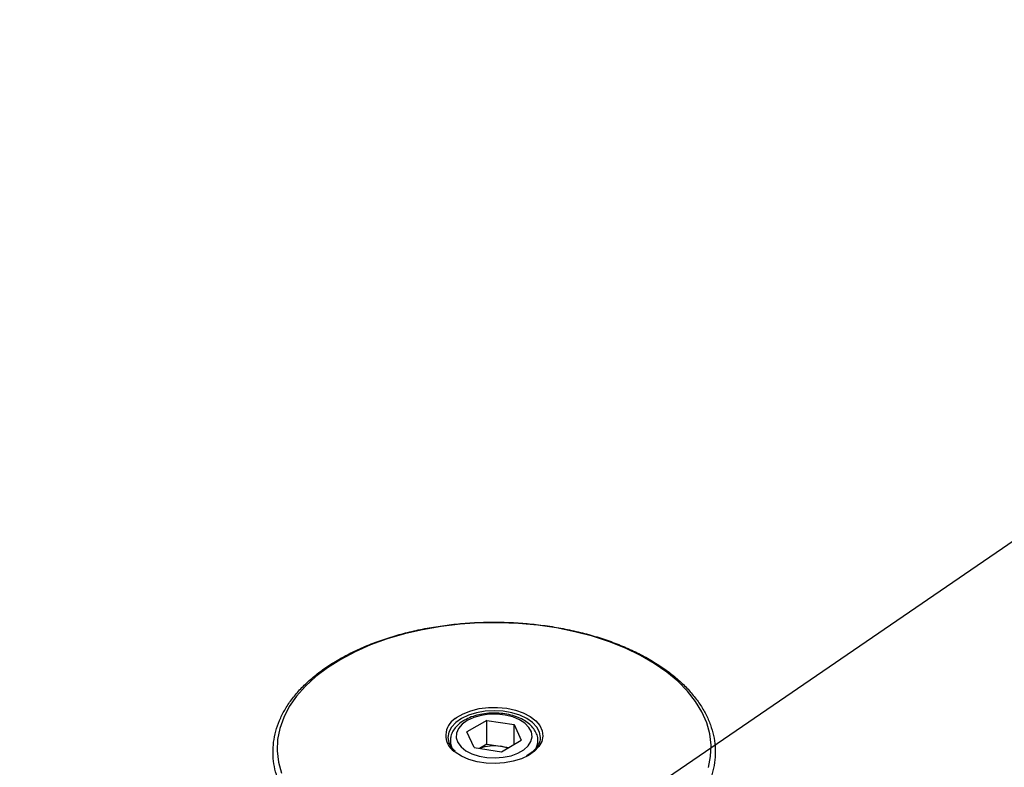
# Model space of a CAD drawing. Units: millimetres. Extents: x 0 to 840, y 0 to 595.
# Drawn here: x 666 to 687, y 465 to 480 of the extents above; entities that cross this region are included whole.
import ezdxf

# ---------------------------------------------------------------- set-up
doc = ezdxf.new("R2010")
doc.units = ezdxf.units.MM
doc.header["$LTSCALE"] = 20
doc.layers.add('LE_NORM', color=179, linetype='Continuous', lineweight=50)
doc.dimstyles.new('SLDDIMSTYLE5', dxfattribs={"dimtxt": 0.18, "dimasz": 4, "dimexe": 0, "dimexo": 0.0625, "dimgap": 0, "dimtad": 0, "dimtih": 1, "dimtoh": 1, "dimdec": 0, "dimrnd": 1e-09, "dimzin": 0, "dimdsep": 46, "dimtxsty": 'Standard', "dimblk1": 'DOT', "dimblk2": 'DOT', "dimsah": 1, "dimcen": 0.09, "dimadec": 0, "dimazin": 0, "dimtfac": 4, "dimtdec": 0, "dimtofl": 0, "dimtmove": 0, "dimatfit": 3, "dimldrblk": 'DOT', "dimfxl": 0, "dimfrac": 2, "dimtolj": 1, "dimtzin": 0, "dimarcsym": 0})

# ---------------------------------------------------------------- blocks, each defined once
blk = doc.blocks.new('_Dot')
at = {"color": 0, "linetype": 'ByBlock', "lineweight": -2}
blk.add_line((-0.5, 0), (-1, 0), dxfattribs=at)
at = {"color": 0, "linetype": 'ByBlock', "const_width": 0.5}
blk.add_lwpolyline([(-0.25, 0, 1), (0.25, 0, 1)], format="xyb", close=True, dxfattribs=at)

msp = doc.modelspace()

# ---------------------------------------------------------------- linework, layer by layer
at = {"color": 7, "linetype": 'Continuous', "lineweight": 25}
for p, q in [((676.085, 466.091), (675.676, 465.855)), ((676.085, 466.091), (676.644, 466.005)), ((676.085, 465.601), (676.085, 466.091)), ((676.644, 466.005), (676.794, 465.682)), ((676.644, 465.596), (676.644, 466.005)), ((675.826, 465.532), (675.676, 465.855)), ((675.335, 465.671), (675.335, 465.578)), ((675.826, 465.532), (676.385, 465.446)), ((676.085, 465.601), (675.936, 465.515)), ((676.085, 465.601), (676.365, 465.558)), ((676.365, 465.558), (676.534, 465.532)), ((676.385, 465.446), (676.794, 465.682)), ((677.135, 465.58), (677.135, 465.671)), ((676.917, 465.376), (676.897, 465.365))]:
    msp.add_line(p, q, dxfattribs=at)
at = {"color": 7, "linetype": 'Continuous', "lineweight": 25, "flags": 128}
for points in [[(680.64, 465.12), (680.685, 465.35), (680.694, 465.581), (680.667, 465.811), (680.604, 466.039), (680.506, 466.263), (680.374, 466.481), (680.209, 466.692), (680.011, 466.893), (679.783, 467.082), (679.527, 467.26), (679.244, 467.423), (678.937, 467.571), (678.608, 467.703), (678.26, 467.817), (677.895, 467.912), (677.518, 467.989), (677.13, 468.045), (676.734, 468.081), (676.335, 468.097), (675.935, 468.092), (675.537, 468.066), (675.145, 468.019), (674.762, 467.953), (674.391, 467.867), (674.034, 467.762), (673.695, 467.639), (673.377, 467.499), (673.081, 467.343)], [(673.081, 467.343), (672.811, 467.173), (672.569, 466.989), (672.356, 466.793), (672.174, 466.588), (672.025, 466.373), (671.91, 466.152), (671.83, 465.926), (671.785, 465.696), (671.776, 465.465), (671.803, 465.235), (671.866, 465.006)], [(675.431, 466.126), (675.463, 466.149), (675.597, 466.227), (675.755, 466.289), (675.93, 466.332), (676.116, 466.355), (676.306, 466.358), (676.494, 466.34), (676.673, 466.301), (676.835, 466.244), (676.976, 466.17), (677.09, 466.082), (677.173, 465.983), (677.223, 465.877), (677.236, 465.768), (677.214, 465.658), (677.156, 465.554), (677.064, 465.457), (676.943, 465.372), (676.943, 465.372)], [(675.683, 466.087), (675.578, 466.011), (675.503, 465.924), (675.462, 465.829), (675.458, 465.732), (675.489, 465.636), (675.556, 465.547), (675.654, 465.468), (675.78, 465.403), (675.927, 465.355), (676.088, 465.326), (676.256, 465.319), (676.423, 465.332), (676.582, 465.365), (676.724, 465.418), (676.843, 465.487), (676.934, 465.569), (676.992, 465.66), (677.015, 465.756), (677.001, 465.853), (676.951, 465.947), (676.868, 466.031), (676.756, 466.104), (676.619, 466.161), (676.464, 466.199), (676.298, 466.217), (676.13, 466.215), (675.966, 466.191), (675.815, 466.148), (675.683, 466.087)], [(675.285, 465.741), (675.303, 465.634), (675.305, 465.627)], [(676.943, 465.372), (676.796, 465.302), (676.629, 465.25), (676.448, 465.216), (676.259, 465.203), (676.069, 465.211), (675.885, 465.24), (675.714, 465.288), (675.561, 465.353), (675.433, 465.435), (675.408, 465.455)]]:
    msp.add_lwpolyline(points, dxfattribs=at)
at = {"color": 8, "linetype": 'Continuous', "lineweight": 25, "flags": 128}
msp.add_lwpolyline([(677.185, 465.734), (677.185, 465.741), (677.167, 465.848), (677.113, 465.95), (677.025, 466.045), (676.907, 466.128), (676.763, 466.197), (676.599, 466.247), (676.42, 466.278), (676.235, 466.289), (676.05, 466.278), (675.871, 466.247), (675.707, 466.197), (675.563, 466.128), (675.445, 466.045), (675.357, 465.95), (675.303, 465.848), (675.285, 465.741), (675.285, 465.741)], dxfattribs=at)
at = {"color": 8, "linetype": 'Continuous', "lineweight": 25}
for centre, radius, start, end in [((675.648, 465.783), 0.406, 122.3307, 233.8414), ((675.66, 465.673), 0.325, 179.6031, 211.3196), ((676.804, 465.675), 0.331, 327.9408, 359.6773)]:
    msp.add_arc(centre, radius, start, end, dxfattribs=at)
at = {"color": 7, "linetype": 'Continuous', "lineweight": 25}
for centre, radius, start, end in [((676.234, 464.769), 0.799, 80.6165, 111.332), ((676.259, 464.851), 0.715, 69.2469, 81.517)]:
    msp.add_arc(centre, radius, start, end, dxfattribs=at)
for points, knots in [([(673.042, 467.343), (672.995, 467.315), (672.859, 467.235), (672.651, 467.091), (672.429, 466.909), (672.233, 466.717), (672.065, 466.515), (671.926, 466.305), (671.819, 466.088), (671.742, 465.868), (671.698, 465.644), (671.685, 465.42), (671.704, 465.196), (671.754, 464.975), (671.836, 464.757), (671.947, 464.544), (672.089, 464.337), (672.26, 464.138), (672.459, 463.948), (672.684, 463.768), (672.935, 463.6), (673.208, 463.446), (673.502, 463.305), (673.815, 463.179), (674.145, 463.069), (674.489, 462.976), (674.845, 462.9), (675.211, 462.841), (675.584, 462.8), (675.961, 462.778), (676.34, 462.774), (676.719, 462.788), (677.094, 462.821), (677.463, 462.871), (677.824, 462.94), (678.174, 463.026), (678.51, 463.128), (678.831, 463.247), (679.134, 463.381), (679.417, 463.53), (679.678, 463.693), (679.915, 463.868), (680.127, 464.054), (680.311, 464.251), (680.467, 464.457), (680.592, 464.669), (680.687, 464.888), (680.75, 465.11), (680.782, 465.334), (680.781, 465.558), (680.749, 465.781), (680.685, 466.001), (680.591, 466.217), (680.467, 466.428), (680.312, 466.631), (680.13, 466.827), (679.92, 467.013), (679.684, 467.188), (679.423, 467.35), (679.141, 467.499), (678.839, 467.634), (678.518, 467.753), (678.182, 467.856), (677.833, 467.942), (677.472, 468.011), (677.103, 468.062), (676.728, 468.096), (676.35, 468.11), (675.971, 468.107), (675.593, 468.085), (675.22, 468.044), (674.854, 467.986), (674.498, 467.91), (674.154, 467.817), (673.823, 467.708), (673.51, 467.582), (673.25, 467.459), (673.1, 467.376), (673.042, 467.343)], [0, 0, 0, 0, 0.007051, 0.020435, 0.033825, 0.047209, 0.060574, 0.073907, 0.087189, 0.100409, 0.113562, 0.12666, 0.139728, 0.152795, 0.165889, 0.179036, 0.192245, 0.205513, 0.218826, 0.232171, 0.245534, 0.258904, 0.272274, 0.28564, 0.299001, 0.312357, 0.325707, 0.339054, 0.352397, 0.365737, 0.379077, 0.392417, 0.405758, 0.419101, 0.432447, 0.445798, 0.459155, 0.472519, 0.48589, 0.499268, 0.512654, 0.526044, 0.539433, 0.55281, 0.566164, 0.579477, 0.592735, 0.605927, 0.619054, 0.632136, 0.645202, 0.658276, 0.67139, 0.684563, 0.697797, 0.711086, 0.724414, 0.737768, 0.751135, 0.764506, 0.777875, 0.791239, 0.804598, 0.817951, 0.8313, 0.844644, 0.857986, 0.871326, 0.884666, 0.898006, 0.911348, 0.924692, 0.938041, 0.951394, 0.964753, 0.97812, 0.991494, 1, 1, 1, 1]), ([(675.623, 466.093), (675.601, 466.079), (675.538, 466.04), (675.455, 465.966), (675.385, 465.87), (675.342, 465.773), (675.339, 465.707), (675.338, 465.677)], [0, 0, 0, 0, 0.132343, 0.381864, 0.604413, 0.818111, 1, 1, 1, 1]), ([(677.131, 465.673), (677.132, 465.686), (677.136, 465.735), (677.109, 465.819), (677.055, 465.919), (676.971, 466.009), (676.863, 466.088), (676.73, 466.154), (676.58, 466.202), (676.418, 466.233), (676.249, 466.244), (676.08, 466.236), (675.916, 466.208), (675.76, 466.163), (675.669, 466.117), (675.623, 466.093)], [0, 0, 0, 0, 0.0259985, 0.100617, 0.1752763, 0.2524731, 0.3329442, 0.4155434, 0.4986562, 0.5815383, 0.664196, 0.7468214, 0.8296295, 0.9128435, 1, 1, 1, 1]), ([(677.184, 465.735), (677.181, 465.704), (677.175, 465.643), (677.126, 465.552), (677.05, 465.467), (676.974, 465.409), (676.927, 465.381), (676.917, 465.376)], [0, 0, 0, 0, 0.236537, 0.4823621, 0.7210588, 0.9415414, 1, 1, 1, 1]), ([(675.443, 465.455), (675.423, 465.473), (675.371, 465.517), (675.326, 465.58), (675.312, 465.624), (675.307, 465.639)], [0, 0, 0, 0, 0.310554, 0.771424, 1, 1, 1, 1])]:
    msp.add_open_spline(points, degree=3, knots=knots, dxfattribs=at)

# ---------------------------------------------------------------- leaders
at = {"layer": 'LE_NORM'}
msp.add_leader([(668.483, 457.175), (702.54, 480.481)], dimstyle='SLDDIMSTYLE5', dxfattribs=at)

doc.saveas('drawing.dxf')
